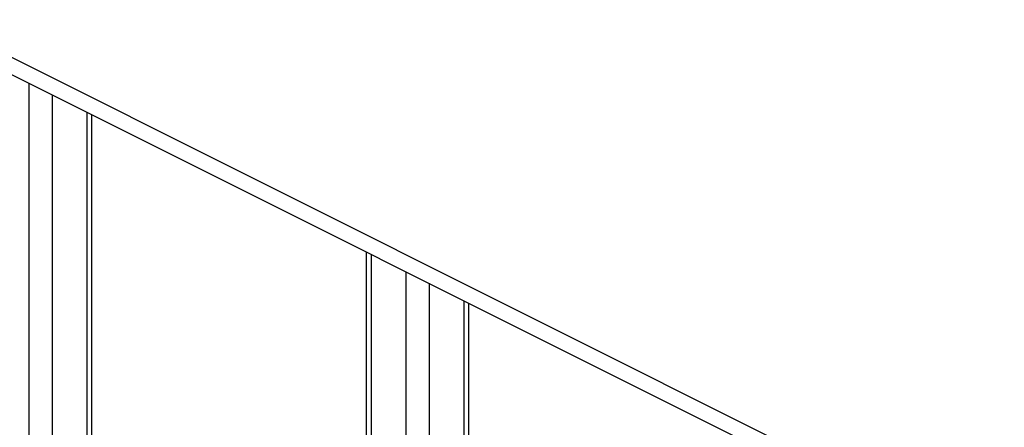
# Model space of a CAD drawing. Units: millimetres. Extents: x 69184 to 80732, y 10224 to 18440.
# Drawn here: x 78230 to 78830, y 15256 to 15504 of the extents above; entities that cross this region are included whole.
import ezdxf

# ---------------------------------------------------------------- set-up
doc = ezdxf.new("R2010")
doc.units = ezdxf.units.MM

# ---------------------------------------------------------------- blocks, each defined once
blk = doc.blocks.new('93025.01 - iso')
for p, q in [((-1865.8, 2114.34), (-423.3, 1393.09)), ((-1865.8, 2103.95), (-423.3, 1382.7)), ((-1809.23, 2075.66), (-1809.23, 790.77)), ((-1795.09, 2068.59), (-1795.09, 790.77)), ((-1773.88, 2057.98), (-1773.88, 801.37)), ((-1770.95, 804.91), (-1770.95, 2056.52)), ((-1603.56, 1972.83), (-1603.56, 690)), ((-1600.63, 1971.36), (-1600.63, 686.47)), ((-1579.42, 1960.76), (-1579.42, 675.86)), ((-1565.28, 1953.69), (-1565.28, 675.86)), ((-1544.07, 1943.08), (-1544.07, 686.47)), ((-1541.14, 690), (-1541.14, 1941.62))]:
    blk.add_line(p, q)

msp = doc.modelspace()

# ---------------------------------------------------------------- block references
msp.add_blockref('93025.01 - iso', (80044.73, 13389.77))

doc.saveas('drawing.dxf')
